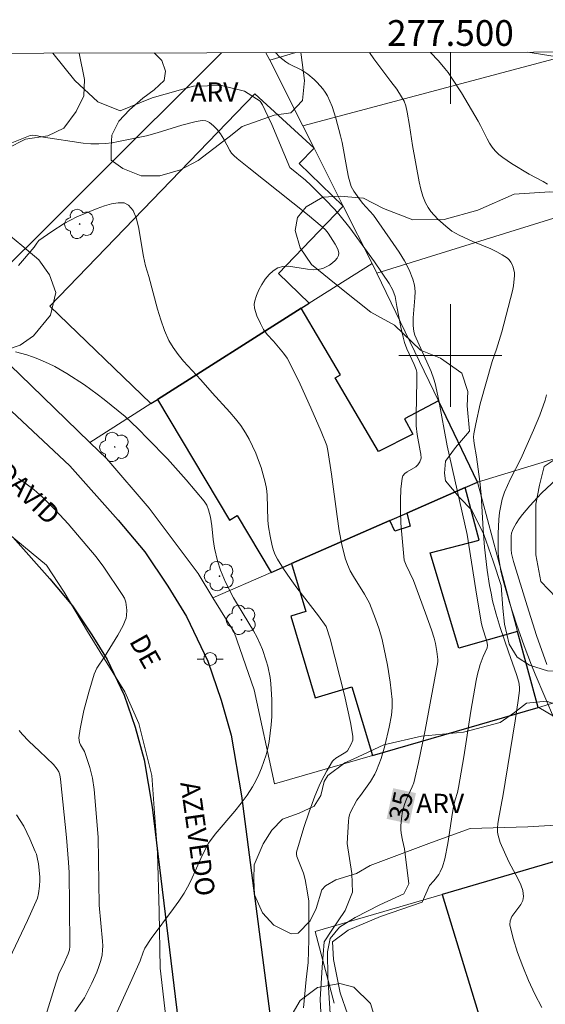
# Model space of a CAD drawing. Units: metres. Extents: x 277339 to 277854, y 1665464 to 1666029.
# Drawn here: x 277467 to 277507, y 1665950 to 1666026 of the extents above; entities that cross this region are included whole.
import ezdxf
from ezdxf.enums import TextEntityAlignment as Align

# ---------------------------------------------------------------- set-up
doc = ezdxf.new("R2010")
doc.units = ezdxf.units.M
doc.header["$MEASUREMENT"] = 0
for name, color, linetype, lineweight in [('Articulacao', 7, 'Continuous', 18), ('Edificacoes', 7, 'Continuous', 30), ('Malha_Coordenadas', 7, 'Continuous', 15), ('Muro_Grade', 8, 'Continuous', 20), ('Pavimentacao_Asfaltica_Mfio', 10, 'Continuous', 30), ('Poste', 7, 'Continuous', 9), ('Topon_Curvas_Mestras_Masc', 255, 'Continuous', 9), ('Topon_de_Vias', 7, 'Continuous', 9)]:
    doc.layers.add(name, color=color, linetype=linetype, lineweight=lineweight)
for name, color, linetype, lineweight, true_color in [('Arvores_Isoladas', 7, 'Continuous', 18, 0x00ff33), ('Curvas_Intermediarias', 7, 'Continuous', 9, 0x783c14), ('Curvas_Mestras', 7, 'Continuous', 20, 0x783c14), ('Topon_Curvas_Mestras', 7, 'Continuous', 9, 0x783c14), ('Topon_Vegetacao', 7, 'Continuous', 9, 0x00ff33), ('Vegetacao', 7, 'Orla8', 9, 0x00ff33)]:
    doc.layers.add(name, color=color, linetype=linetype, lineweight=lineweight, true_color=true_color)
doc.styles.add('Arial', font='arial.ttf', dxfattribs={"height": 1.5})
doc.styles.get("Standard").update_dxf_attribs({"font": 'arial.ttf'})
doc.linetypes.add('Orla8', pattern='A,6,-0.5,["V",Standard,S=1,R=0,X=-0.5,Y=-1],-0.5,6,-0.5,["V",Standard,S=1,R=0,X=-0.5,Y=-1],-0.5', length=14)

# ---------------------------------------------------------------- blocks, each defined once
blk = doc.blocks.new('Poste')
at = {"layer": 'Poste'}
for points in [[(-0.5, 0), (-1, 0)], [(0.5, 0), (1, 0)]]:
    blk.add_lwpolyline(points, dxfattribs=at)
blk.add_lwpolyline([(0, 0.5, 1), (0, -0.5, 1)], format="xyb", close=True, dxfattribs=at)
blk = doc.blocks.new('Arvore')
at = {"layer": 'Arvores_Isoladas'}
blk.add_lwpolyline([(-0.718, 0.493, 0.872324), (-0.722, -0.551, 0.862983), (0.284, -0.827, 0.900105), (0.89, 0.029, 0.863155), (0.262, 0.861, 0.882486)], format="xyb", close=True, dxfattribs=at)
blk.add_circle((0, 0), 0.0286, dxfattribs=at)

msp = doc.modelspace()

# ---------------------------------------------------------------- linework, layer by layer
at = {"layer": 'Articulacao', "flags": 128}
msp.add_lwpolyline([(277354.276, 1666023.277), (277836.101, 1666024.258), (277837.218, 1665469.986), (277355.417, 1665469.004), (277354.276, 1666023.277)], close=True, dxfattribs=at)
at = {"layer": 'Curvas_Intermediarias', "flags": 128}
for points, elevation in [([(277492.62, 1665947.032), (277491.439, 1665950.454), (277490.919, 1665953.045), (277490.829, 1665954.415), (277492.069, 1665955.316), (277494.56, 1665956.376), (277497.792, 1665957.497), (277498.362, 1665958.807), (277498.702, 1665959.157), (277499.092, 1665959.657), (277499.202, 1665959.848), (277499.382, 1665960.238), (277499.572, 1665960.868), (277499.802, 1665962.058), (277500.163, 1665964.469), (277500.273, 1665965.06), (277500.363, 1665965.45), (277500.543, 1665966.03), (277500.633, 1665966.42), (277501.033, 1665968.791), (277501.593, 1665972.352), (277501.993, 1665974.723), (277502.103, 1665975.234), (277502.323, 1665975.984), (277502.543, 1665976.604), (277502.844, 1665977.264), (277502.874, 1665977.485), (277502.824, 1665977.765), (277502.473, 1665978.925), (277502.393, 1665979.275), (277501.973, 1665981.776), (277501.293, 1665986.088), (277499.752, 1665992.971), (277499.092, 1665996.512), (277498.822, 1665997.813), (277498.722, 1665998.163), (277498.492, 1665998.763), (277497.241, 1666001.574), (277497.151, 1666001.864), (277497.101, 1666002.334), (277497.111, 1666002.935), (277497.241, 1666004.475), (277497.251, 1666004.985), (277497.201, 1666005.476), (277497.091, 1666005.936), (277496.791, 1666006.656), (277496.431, 1666007.356), (277496.011, 1666008.037), (277495.561, 1666008.717), (277494.02, 1666010.908), (277493.16, 1666011.848), (277492.88, 1666012.228), (277492.499, 1666012.768), (277492.299, 1666013.149), (277492.089, 1666013.869), (277491.979, 1666014.399), (277491.589, 1666016.55), (277491.469, 1666017.08), (277491.109, 1666018.451), (277490.819, 1666019.351), (277490.639, 1666019.781), (277490.439, 1666020.201), (277490.279, 1666020.472), (277490.089, 1666020.732), (277489.648, 1666021.222), (277489.408, 1666021.452), (277488.918, 1666021.872), (277488.698, 1666022.032), (277488.458, 1666022.172), (277487.447, 1666022.672), (277487.217, 1666022.822), (277486.737, 1666023.203), (277486.424, 1666023.546)], 36), ([(277493.71, 1666023.561), (277494.05, 1666023.073), (277495.361, 1666021.292), (277495.831, 1666020.712), (277496.211, 1666020.111), (277496.401, 1666019.781), (277496.541, 1666019.421), (277496.651, 1666018.921), (277496.831, 1666017.89), (277497.051, 1666016.34), (277497.561, 1666013.509), (277497.692, 1666012.939), (277497.862, 1666012.388), (277498.072, 1666011.858), (277498.262, 1666011.518), (277498.482, 1666011.198), (277499.032, 1666010.608), (277499.632, 1666010.057), (277500.102, 1666009.667), (277500.683, 1666009.357), (277501.733, 1666008.877), (277503.144, 1666008.287), (277503.604, 1666008.067), (277504.024, 1666007.837), (277504.424, 1666007.566), (277504.564, 1666007.426), (277504.694, 1666007.256), (277504.794, 1666007.066), (277504.874, 1666006.856), (277504.974, 1666006.436), (277504.984, 1666006.226), (277504.904, 1666005.426), (277504.814, 1666005.025), (277503.984, 1666001.844), (277503.584, 1666000.484), (277503.234, 1665999.533), (277502.323, 1665996.242), (277501.963, 1665994.691), (277501.823, 1665993.911), (277501.803, 1665993.661), (277501.813, 1665993.401), (277501.843, 1665993.151), (277502.033, 1665992.12), (277502.293, 1665990.2), (277502.383, 1665989.199), (277502.543, 1665986.468), (277502.654, 1665985.108), (277502.864, 1665983.307), (277503.044, 1665982.116), (277503.154, 1665981.516), (277503.274, 1665980.936), (277503.544, 1665979.895), (277503.864, 1665978.865), (277504.504, 1665976.974), (277505.144, 1665975.194), (277505.315, 1665974.593), (277505.375, 1665974.213), (277505.365, 1665973.963), (277505.265, 1665973.173), (277505.034, 1665971.592), (277504.084, 1665965.71), (277503.984, 1665965.33), (277503.724, 1665963.929), (277503.674, 1665963.599), (277503.654, 1665963.269), (277503.664, 1665962.949), (277503.704, 1665962.679), (277503.864, 1665962.138), (277504.534, 1665960.638), (277505.265, 1665959.287), (277505.465, 1665958.837), (277505.615, 1665958.397), (277505.685, 1665957.947), (277505.635, 1665957.627), (277505.465, 1665957.317), (277504.774, 1665956.376), (277504.634, 1665956.056), (277504.624, 1665955.736), (277504.884, 1665954.666), (277505.215, 1665953.585), (277505.615, 1665952.495), (277506.065, 1665951.414), (277506.565, 1665950.344), (277507.095, 1665949.313)], 37), ([(277507.535, 1666013.329), (277507.195, 1666013.529), (277506.115, 1666014.089), (277504.734, 1666014.939), (277504.064, 1666015.389), (277503.764, 1666015.63), (277503.474, 1666015.91), (277503.244, 1666016.2), (277503.044, 1666016.51), (277502.854, 1666016.85), (277502.343, 1666017.88), (277502.153, 1666018.221), (277500.853, 1666020.411), (277500.173, 1666021.492), (277499.812, 1666022.012), (277499.572, 1666022.322), (277499.062, 1666022.912), (277498.46, 1666023.571)], 38), ([(277508.146, 1666023.253), (277506.003, 1666023.586)], 39), ([(277490.069, 1665946.512), (277489.888, 1665949.944), (277490.039, 1665952.435), (277490.199, 1665954.415), (277490.779, 1665955.316), (277491.829, 1665956.846), (277492.399, 1665958.287), (277492.339, 1665959.728), (277491.989, 1665962.058), (277492.079, 1665963.789), (277492.109, 1665964.049), (277492.169, 1665964.279), (277492.249, 1665964.499), (277492.72, 1665965.43), (277493.01, 1665965.8), (277493.78, 1665966.88), (277494.12, 1665967.441), (277494.26, 1665967.731), (277494.61, 1665968.671), (277494.9, 1665969.641), (277495.251, 1665971.112), (277495.421, 1665972.032), (277495.481, 1665972.643), (277495.471, 1665973.253), (277495.401, 1665973.923), (277495.321, 1665974.593), (277495.101, 1665975.934), (277494.69, 1665977.915), (277494.46, 1665978.725), (277494.18, 1665979.525), (277493.72, 1665980.756), (277493.33, 1665981.436), (277492.469, 1665982.807), (277492.219, 1665983.267), (277491.999, 1665983.747), (277491.829, 1665984.247), (277491.569, 1665985.308), (277491.359, 1665986.378), (277491.189, 1665987.478), (277490.759, 1665990.78), (277490.489, 1665992.621), (277490.409, 1665992.991), (277489.958, 1665994.101), (277489.158, 1665995.942), (277488.318, 1665997.773), (277487.437, 1665999.573), (277487.317, 1665999.783), (277487.037, 1666000.183), (277486.257, 1666001.124), (277485.767, 1666001.644), (277485.487, 1666002.014), (277485.237, 1666002.494), (277484.967, 1666003.085), (277484.786, 1666003.685), (277484.766, 1666003.985), (277484.806, 1666004.255), (277484.937, 1666004.665), (277485.117, 1666005.095), (277485.347, 1666005.516), (277485.617, 1666005.926), (277485.917, 1666006.286), (277486.237, 1666006.586), (277486.587, 1666006.806), (277486.987, 1666006.926), (277487.427, 1666006.936), (277487.908, 1666006.876), (277488.898, 1666006.716), (277489.378, 1666006.666), (277489.838, 1666006.706), (277490.089, 1666006.776), (277490.349, 1666006.886), (277490.609, 1666007.026), (277490.849, 1666007.196), (277491.049, 1666007.376), (277491.209, 1666007.566), (277491.299, 1666007.766), (277491.319, 1666007.967), (277491.269, 1666008.187), (277491.169, 1666008.427), (277491.039, 1666008.667), (277490.509, 1666009.507), (277490.289, 1666009.777), (277490.039, 1666010.017), (277488.888, 1666010.968), (277484.336, 1666014.579), (277483.436, 1666015.309), (277483.176, 1666015.54), (277483.006, 1666015.74), (277482.876, 1666015.95), (277482.406, 1666016.83), (277482.135, 1666017.24), (277481.885, 1666017.56), (277481.605, 1666017.86), (277481.295, 1666018.111), (277481.135, 1666018.201), (277481.005, 1666018.241), (277480.715, 1666018.261), (277480.255, 1666018.191), (277479.134, 1666017.91), (277477.213, 1666017.31), (277476.393, 1666017.08), (277474.222, 1666016.63), (277473.712, 1666016.54), (277473.192, 1666016.48), (277472.682, 1666016.45), (277472.071, 1666016.47), (277471.461, 1666016.52), (277468.39, 1666016.97), (277467.79, 1666017.11), (277467.5, 1666017.13), (277467.36, 1666017.1), (277465.939, 1666016.53)], 34), ([(277488.578, 1665949.283), (277488.798, 1665951.494), (277488.958, 1665952.805), (277488.988, 1665954.565), (277488.988, 1665957.567), (277488.908, 1665958.227), (277488.728, 1665959.267), (277488.588, 1665959.758), (277488.068, 1665961.048), (277488.038, 1665961.238), (277488.048, 1665961.398), (277488.618, 1665963.299), (277489.018, 1665964.529), (277489.458, 1665965.74), (277489.798, 1665966.55), (277489.989, 1665966.94), (277490.399, 1665967.721), (277490.839, 1665968.461), (277490.919, 1665968.551), (277491.109, 1665968.701), (277491.869, 1665969.151), (277492.009, 1665969.261), (277492.299, 1665969.771), (277492.409, 1665970.092), (277492.429, 1665970.252), (277492.419, 1665970.412), (277492.229, 1665971.472), (277491.769, 1665973.583), (277490.669, 1665977.965), (277490.339, 1665978.935), (277489.748, 1665979.755), (277488.078, 1665981.926), (277487.538, 1665982.657), (277487.027, 1665983.407), (277486.557, 1665984.167), (277486.397, 1665984.497), (277486.267, 1665984.847), (277486.157, 1665985.208), (277485.997, 1665985.948), (277485.877, 1665986.688), (277485.827, 1665987.178), (277485.757, 1665989.179), (277485.707, 1665989.669), (277485.617, 1665990.15), (277485.297, 1665991.29), (277485.097, 1665991.85), (277484.876, 1665992.41), (277484.636, 1665992.961), (277484.366, 1665993.491), (277484.076, 1665994.001), (277483.706, 1665994.551), (277483.296, 1665995.081), (277482.856, 1665995.592), (277481.485, 1665997.092), (277480.615, 1665998.103), (277479.254, 1665999.573), (277478.844, 1666000.083), (277478.464, 1666000.614), (277478.134, 1666001.174), (277477.784, 1666001.954), (277477.494, 1666002.765), (277477.233, 1666003.595), (277476.563, 1666006.136), (277476.323, 1666006.976), (277476.153, 1666007.686), (277475.763, 1666010.007), (277475.593, 1666010.698), (277475.343, 1666011.278), (277475.003, 1666011.698), (277474.652, 1666011.858), (277474.202, 1666011.878), (277473.682, 1666011.798), (277473.122, 1666011.638), (277472.552, 1666011.428), (277470.981, 1666010.788), (277470.001, 1666010.257), (277469.04, 1666009.647), (277468.02, 1666008.937), (277467.87, 1666008.737), (277467.67, 1666008.417), (277466.459, 1666006.996)], 33), ([(277473.582, 1665947.833), (277475.243, 1665951.484), (277475.893, 1665952.945), (277476.123, 1665953.605), (277476.253, 1665953.915), (277476.753, 1665954.666), (277478.494, 1665956.996), (277478.914, 1665957.587), (277479.304, 1665958.197), (277479.574, 1665958.667), (277479.824, 1665959.147), (277480.725, 1665961.118), (277481.195, 1665962.098), (277481.725, 1665962.789), (277483.256, 1665964.579), (277483.746, 1665965.19), (277484.206, 1665965.81), (277484.626, 1665966.46), (277484.886, 1665966.93), (277485.117, 1665967.421), (277485.327, 1665967.921), (277485.517, 1665968.431), (277485.677, 1665968.951), (277485.807, 1665969.481), (277485.907, 1665970.002), (277486.007, 1665970.642), (277486.077, 1665971.282), (277486.117, 1665971.922), (277486.127, 1665973.223), (277486.047, 1665974.503), (277485.997, 1665974.954), (277485.817, 1665975.844), (277485.697, 1665976.274), (277485.397, 1665977.134), (277485.227, 1665977.555), (277484.977, 1665978.085), (277484.696, 1665978.605), (277483.456, 1665980.646), (277483.156, 1665981.166), (277482.536, 1665982.376), (277482.135, 1665983.317), (277481.895, 1665984.037), (277481.665, 1665985.028), (277481.575, 1665985.708), (277481.465, 1665986.748), (277481.355, 1665987.428), (277481.215, 1665987.999), (277481.075, 1665988.359), (277480.985, 1665988.529), (277480.875, 1665988.679), (277479.474, 1665990.34), (277478.014, 1665991.96), (277476.503, 1665993.531), (277475.733, 1665994.301), (277474.722, 1665995.252), (277473.112, 1665996.582), (277472.562, 1665997.002), (277471.571, 1665997.723), (277470.211, 1665998.613), (277469.27, 1665999.133), (277468.79, 1665999.373), (277467.96, 1665999.743), (277467.53, 1665999.903), (277467.099, 1666000.053), (277466.219, 1666000.274)], 32), ([(277508.096, 1665971.712), (277506.575, 1665975.234), (277506.295, 1665975.914), (277505.725, 1665977.435), (277505.134, 1665979.115), (277504.594, 1665980.796), (277504.104, 1665982.497), (277503.924, 1665983.227), (277503.854, 1665983.597), (277503.744, 1665984.347), (277503.714, 1665984.717), (277503.704, 1665986.168), (277503.764, 1665987.258), (277503.824, 1665987.789), (277503.904, 1665988.319), (277504.024, 1665988.829), (277504.204, 1665989.369), (277504.424, 1665989.899), (277504.674, 1665990.42), (277505.475, 1665991.97), (277506.465, 1665994.201), (277506.945, 1665995.352), (277507.355, 1665996.522), (277507.475, 1665996.932)], 38), ([(277470.811, 1665948.993), (277471.571, 1665950.064), (277472.141, 1665951.194), (277472.522, 1665952.064), (277472.692, 1665952.505), (277472.832, 1665952.955), (277472.942, 1665953.405), (277472.982, 1665953.755), (277473.002, 1665954.115), (277472.982, 1665954.475), (277472.712, 1665957.277), (277472.632, 1665962.549), (277472.312, 1665966.27), (277472.191, 1665967.15), (277471.991, 1665967.961), (277471.561, 1665969.211), (277471.271, 1665969.731), (277471.191, 1665969.912), (277471.151, 1665970.082), (277471.141, 1665970.272), (277471.241, 1665970.972), (277471.521, 1665972.403), (277471.901, 1665973.833), (277472.332, 1665975.224), (277472.422, 1665975.464), (277472.542, 1665975.694), (277473.122, 1665976.574), (277474.172, 1665978.255), (277474.582, 1665979.005), (277474.742, 1665979.385), (277474.803, 1665979.575), (277474.843, 1665979.775), (277474.853, 1665980.206), (277474.843, 1665980.416), (277474.772, 1665980.816), (277474.672, 1665981.136), (277474.502, 1665981.426), (277473.072, 1665983.537), (277472.472, 1665984.347), (277470.301, 1665986.908), (277469.67, 1665987.619), (277469.01, 1665988.299), (277468.34, 1665988.959), (277467.63, 1665989.579), (277467.049, 1665990.019), (277466.439, 1665990.44)], 31), ([(277507.495, 1665975.964), (277506.695, 1665978.235), (277505.955, 1665980.536), (277504.894, 1665983.997), (277504.814, 1665984.297), (277504.754, 1665984.607), (277504.724, 1665984.927), (277504.714, 1665985.518), (277504.724, 1665985.968), (277504.754, 1665986.188), (277504.814, 1665986.388), (277504.894, 1665986.578), (277505.104, 1665986.948), (277505.345, 1665987.298), (277505.605, 1665987.639), (277506.175, 1665988.309), (277506.755, 1665988.959), (277507.105, 1665989.319), (277508.606, 1665990.71)], 39), ([(277466.299, 1665964.299), (277466.589, 1665963.859), (277466.849, 1665963.399), (277467.33, 1665962.429), (277467.75, 1665961.448), (277467.84, 1665961.218), (277467.9, 1665960.978), (277467.99, 1665960.488), (277468.11, 1665959.477), (277468.11, 1665959.207), (277468.08, 1665958.737), (277468.01, 1665958.167), (277467.91, 1665957.807), (277467.149, 1665956.086), (277464.088, 1665949.674)], 29)]:
    msp.add_lwpolyline(points, dxfattribs=dict(at, elevation=elevation))
at = {"layer": 'Curvas_Mestras', "flags": 128}
for points, elevation in [([(277490.669, 1665948.843), (277490.489, 1665951.664), (277490.449, 1665953.645), (277490.649, 1665954.666), (277491.379, 1665955.556), (277492.59, 1665956.296), (277494.51, 1665957.287), (277496.391, 1665958.157), (277496.781, 1665958.917), (277496.421, 1665961.638), (277496.271, 1665962.309), (277496.181, 1665962.859), (277496.151, 1665963.149), (277496.151, 1665963.429), (277496.191, 1665964.009), (277496.281, 1665964.579), (277496.451, 1665965.18), (277496.581, 1665965.5), (277497.021, 1665966.46), (277497.151, 1665966.78), (277497.241, 1665967.12), (277497.531, 1665968.361), (277498.042, 1665970.872), (277499.012, 1665976.194), (277499.012, 1665976.374), (277498.952, 1665976.984), (277498.842, 1665977.615), (277498.732, 1665978.035), (277498.522, 1665978.675), (277498.072, 1665979.955), (277497.131, 1665982.507), (277496.561, 1665983.697), (277496.411, 1665984.097), (277496.221, 1665986.078), (277496.151, 1665986.978), (277496.111, 1665987.879), (277496.111, 1665988.759), (277496.151, 1665989.619), (277496.241, 1665990.46), (277496.311, 1665990.65), (277496.461, 1665990.82), (277496.651, 1665990.96), (277497.301, 1665991.35), (277497.481, 1665991.51), (277497.632, 1665991.74), (277497.722, 1665992.01), (277497.702, 1665992.34), (277497.662, 1665992.59), (277497.411, 1665993.851), (277497.341, 1665994.531), (277497.331, 1665995.342), (277497.401, 1665998.063), (277497.381, 1665998.713), (277497.331, 1665998.913), (277497.181, 1665999.313), (277496.621, 1666000.524), (277496.431, 1666001.024), (277496.321, 1666001.414), (277496.141, 1666002.214), (277495.831, 1666003.815), (277495.711, 1666004.595), (277495.521, 1666005.085), (277495.241, 1666005.606), (277494.1, 1666007.286), (277493.15, 1666008.617), (277492.179, 1666009.927), (277491.339, 1666010.978), (277490.999, 1666011.368), (277490.279, 1666012.138), (277489.168, 1666013.249), (277488.738, 1666013.639), (277487.528, 1666014.619), (277486.117, 1666017.961), (277485.827, 1666018.611), (277485.397, 1666019.481), (277485.217, 1666019.771), (277483.996, 1666020.562), (277482.205, 1666021.002), (277480.035, 1666020.942), (277476.843, 1666020.041), (277474.342, 1666019.011), (277472.622, 1666019.721), (277470.831, 1666021.382), (277469.109, 1666023.511)], 35), ([(277468.1, 1665947.193), (277469.34, 1665951.214), (277469.61, 1665952.004), (277469.921, 1665952.595), (277470.311, 1665953.475), (277470.401, 1665953.795), (277470.441, 1665954.055), (277470.421, 1665957.217), (277470.371, 1665959.798), (277470.331, 1665960.588), (277470.171, 1665962.529), (277469.71, 1665967.05), (277469.66, 1665967.391), (277469.58, 1665967.631), (277469.46, 1665967.841), (277469.16, 1665968.191), (277468.07, 1665969.251), (277467.25, 1665970.022), (277466.739, 1665970.562), (277466.509, 1665970.852)], 30)]:
    msp.add_lwpolyline(points, dxfattribs=dict(at, elevation=elevation))
at = {"layer": 'Edificacoes', "flags": 128}
for points in [[(277477.24, 1665996.585), (277488.407, 1666003.673), (277489.03, 1666004.068), (277486.633, 1666006.38), (277491.677, 1666011.608), (277488.245, 1666014.921), (277489.409, 1666016.127), (277484.803, 1666020.344), (277468.881, 1666003.843), (277476.735, 1665996.265)], [(277487.662, 1665983.834), (277495.285, 1665987.169), (277496.61, 1665987.749), (277501.145, 1665989.732), (277502.103, 1665990.151), (277499.064, 1665996.472), (277496.445, 1665995.068), (277497.083, 1665993.876), (277494.41, 1665992.53), (277491.039, 1665998.253), (277491.459, 1665998.503), (277488.407, 1666003.673), (277477.24, 1665996.585), (277482.827, 1665987.192), (277483.435, 1665987.554), (277486.064, 1665983.135)], [(277506.807, 1665972.626), (277505.219, 1665978.543), (277500.644, 1665977.235), (277498.432, 1665984.647), (277502.224, 1665985.648), (277501.145, 1665989.732), (277496.61, 1665987.749), (277496.878, 1665986.735), (277495.69, 1665986.332), (277495.285, 1665987.169), (277487.662, 1665983.834), (277488.774, 1665980.091), (277487.59, 1665979.737), (277489.483, 1665973.391), (277492.354, 1665974.248), (277493.948, 1665968.904)], [(277509.941, 1665961.212), (277499.365, 1665958.107), (277502.301, 1665948.396), (277493.251, 1665945.578), (277495.935, 1665936.958), (277501.346, 1665938.643), (277502.48, 1665935.002), (277509.528, 1665937.196), (277509.885, 1665935.915), (277516.788, 1665937.841), (277513.258, 1665950.49), (277512.411, 1665950.254), (277511.77, 1665952.374), (277512.542, 1665952.608)]]:
    msp.add_lwpolyline(points, close=True, dxfattribs=at)
at = {"layer": 'Malha_Coordenadas', "flags": 128}
for points in [[(277500, 1666023.574), (277500, 1666019.574)], [(277500, 1666004), (277500, 1665996)], [(277504, 1666000), (277496, 1666000)]]:
    msp.add_lwpolyline(points, dxfattribs=at)
at = {"layer": 'Muro_Grade', "flags": 128}
for points in [[(277461.747, 1666003.125), (277482.229, 1666023.537)], [(277485.653, 1666023.544), (277485.984, 1666022.95)], [(277485.984, 1666022.95), (277487.985, 1666023.549)], [(277510.026, 1666023.594), (277488.538, 1666017.863)], [(277485.984, 1666022.95), (277488.538, 1666017.863)], [(277493.908, 1666007.164), (277491.677, 1666011.608), (277489.409, 1666016.127), (277488.538, 1666017.863)], [(277494.287, 1666006.409), (277509.941, 1666011.28), (277513.588, 1666012.415), (277529.678, 1666017.421)], [(277471.984, 1665993.249), (277476.735, 1665996.265), (277477.24, 1665996.585), (277488.407, 1666003.673), (277489.03, 1666004.068), (277493.908, 1666007.164)], [(277493.908, 1666007.164), (277494.287, 1666006.409)], [(277502.103, 1665990.151), (277499.064, 1665996.472), (277494.287, 1666006.409)], [(277461.747, 1666003.125), (277467.428, 1665997.667), (277471.984, 1665993.249)], [(277502.103, 1665990.151), (277518.181, 1665995.041), (277518.529, 1665995.147), (277527.112, 1665997.758), (277535.601, 1666000.339)], [(277471.984, 1665993.249), (277473.298, 1665991.975), (277476.596, 1665988.123), (277480.399, 1665983.043), (277481.55, 1665981.161)], [(277481.55, 1665981.161), (277486.064, 1665983.135), (277487.662, 1665983.834), (277495.285, 1665987.169), (277496.61, 1665987.749), (277501.145, 1665989.732), (277502.103, 1665990.151)], [(277506.807, 1665972.626), (277505.219, 1665978.543), (277502.103, 1665990.151)], [(277486.323, 1665966.696), (277493.948, 1665968.904), (277506.807, 1665972.626), (277506.856, 1665972.64), (277507.016, 1665972.686), (277522.152, 1665977.465), (277524.342, 1665978.156), (277532.735, 1665980.806), (277537.377, 1665982.271), (277541.195, 1665983.477)], [(277481.55, 1665981.161), (277483.188, 1665978.481), (277484.756, 1665974.013), (277486.323, 1665966.696)], [(277506.856, 1665972.64), (277520.81, 1665964.39)], [(277489.505, 1665955.212), (277499.365, 1665958.107), (277509.941, 1665961.212), (277510.602, 1665961.407), (277518.144, 1665963.621), (277519.392, 1665963.987)], [(277490.968, 1665949.64), (277489.505, 1665955.212)]]:
    msp.add_lwpolyline(points, dxfattribs=at)
at = {"layer": 'Pavimentacao_Asfaltica_Mfio', "flags": 128}
for points in [[(277460.527, 1666000.7), (277470.446, 1665991.427), (277474.189, 1665987.206), (277476.26, 1665984.74), (277478.04, 1665982.076), (277479.492, 1665979.715), (277481.148, 1665976.239), (277482.191, 1665973.201), (277482.959, 1665970.47), (277483.776, 1665965.766), (277487.784, 1665934.859)], [(277466.005, 1665985.879), (277468.887, 1665982.629), (277470.651, 1665980.53), (277472.144, 1665978.295), (277473.331, 1665976.365), (277474.655, 1665973.588), (277475.503, 1665971.116), (277476.217, 1665968.575), (277476.83, 1665964.882), (277480.53, 1665934.388), (277480.613, 1665932.905), (277480.564, 1665932.571), (277480.485, 1665932.289), (277480.365, 1665931.977), (277480.192, 1665931.743), (277479.978, 1665931.575), (277479.691, 1665931.417), (277479.371, 1665931.266), (277478.845, 1665931.134), (277475.929, 1665930.76), (277469.379, 1665929.767), (277464.22, 1665928.732)]]:
    msp.add_lwpolyline(points, dxfattribs=at)
at = {"layer": 'Topon_Curvas_Mestras_Masc'}
msp.add_solid([(277496.811, 1665963.598, 35), (277497.322, 1665965.979, 35), (277495.046, 1665963.977, 35), (277495.556, 1665966.358, 35)], dxfattribs=at)
at = {"layer": 'Vegetacao', "flags": 128}
for points in [[(277471.15, 1666023.515), (277471.57, 1666021.458), (277471.528, 1666020.19), (277470.924, 1666018.98), (277469.977, 1666017.683), (277468.731, 1666017.084), (277466.983, 1666016.808), (277465.572, 1666016.101), (277464.48, 1666015.358), (277463.741, 1666014.364), (277463.277, 1666012.859), (277463.238, 1666011.51), (277463.484, 1666010.777), (277464.665, 1666009.899), (277465.828, 1666009.269), (277466.708, 1666008.562), (277468.037, 1666007.447), (277468.853, 1666006.271), (277469.34, 1666004.886), (277468.938, 1666003.134), (277467.601, 1666001.519), (277466.587, 1666000.815), (277465.424, 1666000.42), (277463.527, 1666000.285), (277462.241, 1666001.142), (277461.191, 1666002.902), (277459.855, 1666004.251), (277458.02, 1666004.996), (277456.357, 1666005.499), (277454.691, 1666005.926), (277453.893, 1666007.004), (277453.13, 1666008.861), (277452.77, 1666009.911), (277451.612, 1666011.101), (277450.937, 1666012.174), (277450.405, 1666013.5), (277450.518, 1666014.786), (277450.474, 1666016.486), (277450.515, 1666017.788), (277451.103, 1666019.273), (277452.052, 1666019.899), (277453.718, 1666019.939), (277456.008, 1666020.617), (277457.864, 1666022), (277458.915, 1666023.49)], [(277488.381, 1666023.55), (277488.405, 1666023.387), (277488.671, 1666021.384), (277488.497, 1666019.824), (277487.602, 1666018.862), (277486.298, 1666018.688), (277483.833, 1666017.794), (277482.804, 1666016.998), (277482.404, 1666016.683), (277480.414, 1666015.157), (277479.033, 1666014.442), (277477.415, 1666013.965), (277475.986, 1666013.963), (277474.558, 1666014.534), (277473.64, 1666015.193), (277473.639, 1666016.193), (277473.686, 1666017.139), (277474.236, 1666018.211), (277475.072, 1666019.091), (277476.101, 1666020), (277476.996, 1666020.666), (277477.753, 1666021.39), (277477.864, 1666022.098), (277477.587, 1666022.925), (277477.028, 1666023.482), (277476.973, 1666023.527)]]:
    msp.add_lwpolyline(points, dxfattribs=at)
for points in [[(277509.534, 1665980.745), (277510.237, 1665980.83), (277512.176, 1665981.253), (277513.735, 1665981.549), (277514.766, 1665981.55), (277516.314, 1665981.184), (277517.51, 1665980.561), (277518.083, 1665979.956), (277518.256, 1665979.31), (277517.949, 1665978.515), (277517.248, 1665977.672), (277516.44, 1665976.964), (277514.033, 1665976.354), (277512.769, 1665976.241), (277511.358, 1665975.681), (277509.385, 1665975.465), (277507.538, 1665975.497), (277506.146, 1665975.934), (277505.178, 1665976.556), (277504.563, 1665977.549), (277504.193, 1665979.11), (277504.077, 1665980.36), (277503.932, 1665982.129), (277503.319, 1665984.014), (277502.589, 1665986.073), (277501.662, 1665987.966), (277500.718, 1665988.959), (277499.606, 1665990.259), (277499.541, 1665990.864), (277499.611, 1665991.778), (277500.405, 1665992.839), (277501.492, 1665994.115), (277501.305, 1665996.075), (277501.347, 1665997.214), (277500.885, 1665998.62), (277499.241, 1665999.798), (277497.683, 1666000.428), (277495.66, 1666002.353), (277493.806, 1666003.362), (277491.53, 1666005.172), (277489.211, 1666007.066), (277488.326, 1666008.37), (277487.946, 1666009.718), (277488.114, 1666010.729), (277488.784, 1666011.55), (277490.09, 1666012.309), (277491.437, 1666012.394), (277493.249, 1666012.227), (277494.808, 1666011.428), (277497.084, 1666010.56), (277499.508, 1666010.562), (277502.129, 1666011.31), (277504.94, 1666012.549), (277507.733, 1666012.719), (277509.52, 1666012.553), (277510.583, 1666011.493), (277510.696, 1666009.091), (277510.195, 1666007.023), (277509.246, 1666005.849), (277508.968, 1666004.788), (277509.456, 1666003.433), (277510.557, 1666002.88), (277511.844, 1666002.025), (277513.192, 1666000.948), (277514.014, 1666000.177), (277515.024, 1665999.12), (277516.195, 1665997.541), (277517.472, 1665995.409), (277518.479, 1665993.232), (277518.928, 1665990.551), (277518.985, 1665988.597), (277518.931, 1665986.418), (277518.485, 1665985.467), (277516.754, 1665984.461), (277513.85, 1665984.012), (277511.057, 1665984.01), (277509.213, 1665984.79), (277508.54, 1665986.513), (277509.025, 1665988.399), (277509.797, 1665989.348), (277510.2, 1665990.01), (277510.297, 1665990.992), (277509.442, 1665991.883), (277508.225, 1665991.993), (277507.293, 1665991.358), (277506.932, 1665989.924), (277506.622, 1665988.432), (277506.624, 1665986.512), (277506.625, 1665984.515), (277507.027, 1665982.418), (277508.202, 1665981.19)], [(277455.901, 1665919.785), (277456.165, 1665919.154), (277455.663, 1665917.161), (277453.784, 1665915.496), (277450.435, 1665914.987), (277446.663, 1665915.056), (277444.131, 1665914.909), (277440.443, 1665913.099), (277438.057, 1665911.433), (277435.381, 1665910.201), (277431.693, 1665909.547), (277428.365, 1665909.255), (277424.386, 1665909.252), (277420.769, 1665909.249), (277418.423, 1665910.25), (277416.397, 1665911.839), (277414.442, 1665913.791), (277412.704, 1665915.96), (277412.268, 1665917.841), (277411.76, 1665920.517), (277410.239, 1665922.034), (277407.995, 1665923.769), (277406.476, 1665925.215), (277406.402, 1665927.457), (277407.123, 1665929.917), (277408.786, 1665931.582), (277411.389, 1665933.032), (277413.919, 1665934.914), (277415.219, 1665937.447), (277415.072, 1665939.617), (277414.275, 1665941.787), (277414.009, 1665943.367), (277414.729, 1665946.261), (277417.259, 1665948.867), (277419.139, 1665951.183), (277420.547, 1665953.583), (277421.83, 1665955.656), (277423.492, 1665957.971), (277424.793, 1665959.925), (277424.863, 1665962.168), (277423.414, 1665964.337), (277422.762, 1665966.001), (277422.761, 1665967.23), (277423.05, 1665968.17), (277424.569, 1665968.172), (277426.451, 1665967.45), (277428.043, 1665965.86), (277429.347, 1665963.908), (277430.867, 1665961.956), (277431.447, 1665961.378), (277433.762, 1665961.38), (277436.075, 1665962.321), (277437.738, 1665964.059), (277441.424, 1665968.909), (277444.458, 1665974.409), (277452.192, 1665982.806), (277457.831, 1665986.934), (277460.362, 1665987.226), (277462.894, 1665987.3), (277464.414, 1665987.156), (277468.612, 1665983.688), (277469.988, 1665981.591), (277471.799, 1665978.554), (277473.32, 1665976.096), (277474.697, 1665973.854), (277475.783, 1665971.396), (277476.8, 1665967.345), (277477.019, 1665964.452), (277477.238, 1665961.341), (277477.387, 1665956.784), (277477.462, 1665952.371), (277478.817, 1665940.499), (277478.663, 1665939.175), (277477.886, 1665937.773), (277478.198, 1665936.295), (277478.977, 1665934.816), (277479.446, 1665933.416), (277479.681, 1665931.704), (277479.682, 1665930.147), (277479.138, 1665928.901), (277476.882, 1665928.355), (277473.846, 1665928.197), (277471.355, 1665928.195), (277467.931, 1665928.037), (277465.83, 1665927.1), (277464.275, 1665925.465), (277462.797, 1665923.985), (277461.084, 1665923.75), (277459.295, 1665923.749), (277456.414, 1665923.747), (277454.08, 1665923.745), (277451.2, 1665923.12), (277450.033, 1665922.107), (277449.957, 1665920.005), (277451.436, 1665919.928), (277452.681, 1665920.085), (277454.705, 1665920.243), (277455.094, 1665920.243)], [(277488.179, 1665955.095), (277487.637, 1665955.049), (277486.29, 1665955.722), (277485.392, 1665956.663), (277484.768, 1665958.072), (277484.722, 1665959.262), (277484.761, 1665960.405), (277485.465, 1665962.044), (277486.129, 1665963.103), (277486.961, 1665963.964), (277488.242, 1665964.427), (277489.41, 1665964.958), (277489.939, 1665965.804), (277490.187, 1665966.869), (277490.484, 1665967.348), (277491.786, 1665968.337), (277492.455, 1665968.616), (277494.833, 1665969.739), (277497.748, 1665970.414), (277501.019, 1665970.726), (277503.861, 1665971.477), (277504.983, 1665972.241), (277505.92, 1665972.958), (277507.461, 1665973.125), (277508.555, 1665972.739), (277509.367, 1665971.727), (277510.376, 1665970.827), (277511.806, 1665969.873), (277512.91, 1665969.081), (277513.908, 1665968.264), (277514.809, 1665967.443), (277515.571, 1665966.793), (277515.993, 1665966.12), (277515.604, 1665965.027), (277514.447, 1665964.053), (277513.083, 1665963.719), (277510.77, 1665963.638), (277506.014, 1665963.365), (277501.533, 1665963.23), (277498.527, 1665962.145), (277493.772, 1665960.347), (277492.695, 1665959.72), (277491.099, 1665959.224), (277490.306, 1665958.768), (277490.006, 1665958.468), (277489.573, 1665956.995), (277489.1, 1665956.05)], [(277512.746, 1665934.197), (277513.083, 1665933.523), (277514.246, 1665931.125), (277514.247, 1665929.598), (277513.996, 1665928.555), (277512.921, 1665927.225), (277511.651, 1665926.488), (277509.409, 1665926.266), (277506.978, 1665926.669), (277504.782, 1665927.482), (277503.606, 1665928.409), (277502.235, 1665929.37), (277501.27, 1665929.589), (277499.996, 1665929.521), (277498.972, 1665929.287), (277497.204, 1665929.117), (277495.224, 1665929.116), (277493.665, 1665929.367), (277492.698, 1665930.084), (277491.867, 1665931.08), (277490.265, 1665933.354), (277489.001, 1665933.942), (277487.274, 1665934.783), (277486.178, 1665936.128), (277485.944, 1665936.923), (277486.323, 1665937.808), (277487.333, 1665938.778), (277488.207, 1665940.385), (277487.962, 1665940.962), (277487.382, 1665941.359), (277486.244, 1665941.726), (277485.314, 1665942.397), (277484.822, 1665943.572), (277484.736, 1665945.045), (277485.121, 1665946.049), (277485.921, 1665946.808), (277487.268, 1665948.031), (277488.319, 1665949.842), (277489.667, 1665950.855), (277491.406, 1665951.185), (277492.487, 1665950.886), (277493.8, 1665949.629), (277494.44, 1665947.476), (277494.603, 1665946.365), (277495.191, 1665945.055), (277495.872, 1665943.456), (277496.435, 1665941.7), (277497.303, 1665939.837), (277498.703, 1665938.799), (277500.366, 1665938.2), (277502.297, 1665938.035), (277504.066, 1665937.943), (277505.802, 1665937.6), (277507.78, 1665937.019), (277510.135, 1665936.13)]]:
    msp.add_lwpolyline(points, close=True, dxfattribs=at)

# ---------------------------------------------------------------- block references
at = {"layer": 'Arvores_Isoladas'}
for p in [(277471.201, 1666010.227), (277473.922, 1665992.891), (277482.055, 1665982.847), (277483.766, 1665979.445)]:
    msp.add_blockref('Arvore', p, dxfattribs=at)
at = {"layer": 'Poste'}
msp.add_blockref('Poste', (277481.335, 1665976.4), dxfattribs=at)

# ---------------------------------------------------------------- texts
at = {"layer": 'Malha_Coordenadas', "style": 'Arial'}
msp.add_text('277.500', height=2, dxfattribs=at).set_placement((277500, 1666024.074), align=Align.CENTER)
at = {"layer": 'Topon_Curvas_Mestras', "style": 'Arial'}
msp.add_text('35', height=1.5, rotation=77.89877, dxfattribs=at).set_placement((277496.653, 1665963.697, 35))
at = {"layer": 'Topon_de_Vias', "style": 'Arial'}
for s, rotation, p in [('DAVID', 316.12326, (277464.586, 1665990.769)), ('DE', 299.37505, (277475.007, 1665977.781)), ('AZEVEDO', 278.03462, (277479.01, 1665966.782))]:
    msp.add_text(s, height=1.5, rotation=rotation, dxfattribs=at).set_placement(p)
at = {"layer": 'Topon_Vegetacao', "style": 'Arial'}
for p in [(277479.803, 1666019.738), (277497.341, 1665964.422)]:
    msp.add_text('ARV', height=1.5, dxfattribs=at).set_placement(p)

doc.saveas('drawing.dxf')
